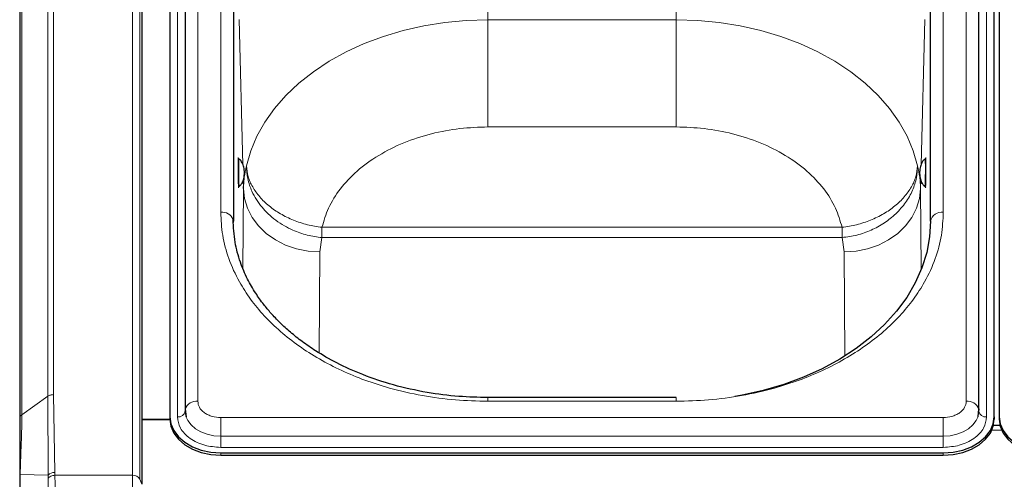
# Model space of a CAD drawing. Units: millimetres. Extents: x 0 to 210, y 0 to 297.
# Drawn here: x 49 to 58, y 240 to 244 of the extents above; entities that cross this region are included whole.
import ezdxf

# ---------------------------------------------------------------- set-up
doc = ezdxf.new("R2010")
doc.units = ezdxf.units.MM

msp = doc.modelspace()

# ---------------------------------------------------------------- linework, layer by layer
at = {"color": 8, "linetype": 'Continuous', "lineweight": 18}
for p, q in [((49.62374, 239.58682), (49.62374, 249.45096)), ((49.69619, 239.54752), (49.69619, 249.41166)), ((50.26443, 248.97535), (50.26443, 240.3133)), ((57.81514, 240.3133), (57.81514, 248.97535)), ((50.065, 240.16127), (50.065, 248.82333)), ((58.01457, 248.82333), (58.01457, 240.16127)), ((48.79282, 240.36298), (48.79282, 248.64374)), ((48.84585, 240.37851), (48.84585, 248.65928)), ((48.53675, 240.18191), (48.53675, 248.46268)), ((50.48979, 242.16945), (50.48979, 247.1192)), ((57.58979, 242.16945), (57.58979, 247.1192)), ((53.11479, 245.19205), (53.11479, 244.05879)), ((54.96479, 244.05879), (54.96479, 245.18435)), ((50.6148, 244.14577), (50.6148, 242.07028)), ((57.46477, 242.07445), (57.46477, 244.14577)), ((50.70799, 242.63636), (50.67276, 244.06337)), ((53.11479, 244.05879), (54.96479, 244.05879)), ((53.11479, 243.00747), (53.11479, 244.05879)), ((54.96479, 243.00747), (54.96479, 244.05879)), ((57.40681, 244.06337), (57.37157, 242.63585)), ((54.96479, 243.00747), (53.11479, 243.00747)), ((50.7138, 242.40122), (50.71166, 242.4876)), ((57.36794, 242.48881), (57.36578, 242.40122)), ((50.70842, 241.6204), (50.7138, 242.40122)), ((57.36578, 242.40122), (57.37128, 241.60211)), ((51.48466, 241.968), (51.48466, 242.02177)), ((51.48466, 242.02177), (56.59491, 242.02177)), ((51.48466, 241.968), (51.48466, 241.92095)), ((56.59492, 241.92095), (56.59491, 242.02177)), ((51.46368, 241.77933), (51.48466, 241.92095)), ((56.59492, 241.92095), (51.48466, 241.92095)), ((56.61589, 241.77933), (56.59492, 241.92095)), ((51.45687, 240.78929), (51.46368, 241.77933)), ((56.61589, 241.77933), (56.62292, 240.75808)), ((48.53675, 240.18191), (48.79282, 240.36298)), ((48.79282, 240.36298), (48.79304, 239.58732)), ((48.85888, 239.61545), (48.84585, 240.37851)), ((53.11479, 240.34991), (53.11479, 240.3133)), ((54.96479, 240.3133), (53.11479, 240.3133)), ((54.96479, 240.34991), (54.96479, 240.3133)), ((50.48979, 240.15395), (50.48979, 239.97079)), ((50.48979, 240.15395), (57.58979, 240.15395)), ((57.58979, 240.15395), (57.58979, 239.97079)), ((58.16282, 240.03045), (58.06676, 240.03045)), ((50.48979, 239.97079), (57.58979, 239.97079)), ((50.48979, 239.8609), (50.48979, 239.97079)), ((57.58979, 239.8609), (57.58979, 239.97079)), ((57.58979, 239.8609), (50.48979, 239.8609)), ((50.48979, 239.80772), (50.48979, 239.78297)), ((57.58979, 239.80772), (57.58979, 239.78297)), ((48.51991, 239.59351), (48.51479, 239.59283)), ((48.51991, 239.59351), (48.79304, 239.58732)), ((48.79304, 239.58732), (48.79299, 239.55594)), ((48.85988, 239.58682), (48.85888, 239.61545)), ((48.85988, 239.58682), (49.62374, 239.58682)), ((49.62374, 238.45545), (49.62374, 239.58682)), ((49.71479, 239.49843), (49.69619, 239.54752))]:
    msp.add_line(p, q, dxfattribs=at)
at = {"color": 7, "linetype": 'Continuous', "lineweight": 25}
for p, q in [((49.71479, 249.36257), (49.71479, 239.49843)), ((49.98979, 248.82333), (49.98979, 240.16127)), ((50.13943, 248.88697), (50.13943, 240.22491)), ((57.94014, 240.22491), (57.94014, 248.88697)), ((58.08979, 240.16127), (58.08979, 248.82333)), ((58.13979, 248.82333), (58.13979, 240.16127)), ((48.51479, 248.42518), (48.51479, 240.14441)), ((50.61479, 247.03081), (50.61479, 242.08106)), ((57.46479, 242.08106), (57.46479, 247.03081)), ((50.66745, 242.69505), (50.6674, 242.69514)), ((57.41217, 242.69514), (57.41213, 242.69506)), ((50.67076, 242.4226), (50.67081, 242.42268)), ((50.7138, 242.40122), (50.71484, 242.42235)), ((57.40876, 242.42269), (57.40881, 242.4226)), ((54.96479, 240.34991), (53.11479, 240.34991)), ((50.14, 240.2143), (50.13979, 240.21828)), ((50.14106, 240.23913), (50.14882, 240.16242)), ((57.93075, 240.16242), (57.93851, 240.23913)), ((57.93957, 240.2143), (57.93979, 240.21828)), ((49.71479, 240.13652), (49.98979, 240.13652)), ((49.71479, 240.13314), (49.98981, 240.13314)), ((49.98979, 240.16127), (49.98979, 240.13652)), ((58.08979, 240.16127), (58.08979, 240.13652)), ((58.13979, 240.16127), (58.13979, 240.13652)), ((58.14757, 240.07439), (58.082, 240.07439)), ((50.48979, 239.80772), (57.58979, 239.80772)), ((50.48979, 239.78297), (57.58979, 239.78297))]:
    msp.add_line(p, q, dxfattribs=at)
at = {"color": 8, "linetype": 'Continuous', "lineweight": 18, "flags": 128}
for points in [[(50.74386, 242.62515), (50.78603, 242.77219), (50.8464, 242.91602), (50.92449, 243.05551), (51.01971, 243.18959), (51.1313, 243.31719), (51.25839, 243.43733), (51.39999, 243.54906), (51.55499, 243.65151), (51.72218, 243.74388), (51.90025, 243.82545), (52.08782, 243.89558), (52.28341, 243.95372), (52.4855, 243.99942), (52.69251, 244.03231), (52.90282, 244.05216), (53.11479, 244.05879)], [(54.96479, 244.05879), (55.17675, 244.05216), (55.38706, 244.03231), (55.59407, 243.99942), (55.79616, 243.95372), (55.99176, 243.89558), (56.17932, 243.82545), (56.3574, 243.74388), (56.52459, 243.65151), (56.67959, 243.54906), (56.82119, 243.43733), (56.94828, 243.31719), (57.05987, 243.18959), (57.15508, 243.05551), (57.23318, 242.91601), (57.29354, 242.77219), (57.33571, 242.62515)], [(51.46368, 241.77933), (51.34762, 241.78716), (51.23435, 241.81002), (51.12661, 241.84734), (51.02699, 241.89822), (50.9379, 241.96145), (50.86146, 242.0355), (50.79954, 242.11858), (50.75362, 242.2087), (50.72481, 242.30367), (50.7138, 242.40122)], [(57.36578, 242.40122), (57.35476, 242.30367), (57.32595, 242.2087), (57.28003, 242.11858), (57.21811, 242.0355), (57.14168, 241.96145), (57.05258, 241.89823), (56.95296, 241.84734), (56.84522, 241.81002), (56.73195, 241.78716), (56.61589, 241.77933)], [(50.14779, 240.16565), (50.16643, 240.12357), (50.19877, 240.08078), (50.2423, 240.04328), (50.29534, 240.0125), (50.35585, 239.98963), (50.4215, 239.97555), (50.48979, 239.97079)], [(57.58979, 239.97079), (57.65807, 239.97555), (57.72373, 239.98963), (57.78424, 240.0125), (57.83727, 240.04328), (57.8808, 240.08078), (57.91314, 240.12357), (57.93147, 240.16466)]]:
    msp.add_lwpolyline(points, dxfattribs=at)
at = {"color": 7, "linetype": 'Continuous', "lineweight": 25, "flags": 128}
for points in [[(50.61237, 242.09836), (50.61238, 242.09831), (50.61479, 242.08106)], [(57.46479, 242.08106), (57.45527, 241.92699), (57.42681, 241.77409), (57.3796, 241.62353), (57.31402, 241.47645), (57.23056, 241.33397), (57.12985, 241.19718), (57.01267, 241.06711), (56.8799, 240.94477), (56.73255, 240.83106), (56.57176, 240.72688), (56.39873, 240.63299), (56.21479, 240.55013), (56.02133, 240.47892), (55.81984, 240.41991), (55.61183, 240.37353), (55.54111, 240.36091)], [(50.14104, 240.23903), (50.1405, 240.23642), (50.13943, 240.22491)], [(50.13979, 240.21828), (50.14651, 240.17), (50.14779, 240.16565)], [(57.93147, 240.16466), (57.93306, 240.17), (57.93979, 240.21828)], [(57.93853, 240.23903), (57.93907, 240.23642), (57.94014, 240.22491)], [(49.98979, 240.16127), (49.99939, 240.09229), (50.02785, 240.02597), (50.07405, 239.96485), (50.13623, 239.91127), (50.212, 239.8673), (50.29844, 239.83463), (50.39224, 239.81451), (50.48979, 239.80772)], [(49.98979, 240.13652), (49.99939, 240.06755), (50.02785, 240.00122), (50.07405, 239.9401), (50.13623, 239.88652), (50.212, 239.84255), (50.29844, 239.80988), (50.39224, 239.78976), (50.48979, 239.78297)], [(57.58979, 239.80772), (57.68733, 239.81451), (57.78113, 239.83463), (57.86757, 239.8673), (57.94334, 239.91127), (58.00552, 239.96485), (58.05173, 240.02597), (58.08018, 240.09229), (58.08979, 240.16127)], [(57.58979, 239.78297), (57.68733, 239.78976), (57.78113, 239.80988), (57.86757, 239.84255), (57.94334, 239.88652), (58.00552, 239.9401), (58.05173, 240.00122), (58.08018, 240.06755), (58.08979, 240.13652)], [(58.13979, 240.16127), (58.14939, 240.09229), (58.17785, 240.02597), (58.22405, 239.96485), (58.28623, 239.91127), (58.362, 239.8673), (58.44844, 239.83463), (58.54224, 239.81451), (58.63979, 239.80772)], [(58.13979, 240.13652), (58.14939, 240.06755), (58.17785, 240.00122), (58.22405, 239.9401), (58.28623, 239.88652), (58.362, 239.84255), (58.44844, 239.80988), (58.54224, 239.78976), (58.63979, 239.78297)]]:
    msp.add_lwpolyline(points, dxfattribs=at)
at = {"color": 8, "linetype": 'Continuous', "lineweight": 18}
for centre, radius, start, end in [((55.1302, 242.6141), 4.46354, 178.959675, 181.706991), ((53.98263, 242.60117), 3.43083, 357.016503, 1.569549), ((51.33694, 242.47603), 0.66831, 179.562063, 184.585643), ((50.50326, 242.05146), 0.11876, 23.260606, 96.514261), ((57.57416, 242.05897), 0.11158, 81.950533, 168.578246), ((50.24983, 240.19792), 0.11629, 82.784143, 159.298609), ((57.82975, 240.19792), 0.11629, 20.701391, 97.215857), ((50.07484, 240.2269), 0.06636, 261.468524, 349.060255), ((58.00473, 240.2269), 0.06636, 190.939745, 278.531476), ((48.85583, 239.5315), 0.08401, 87.917166, 138.361671), ((49.62995, 239.51185), 0.07523, 28.301351, 94.731717)]:
    msp.add_arc(centre, radius, start, end, dxfattribs=at)
for points, knots in [([(53.11479, 243.00747), (53.02287, 243.00431), (52.8346, 242.99785), (52.55494, 242.9444), (52.284, 242.85644), (52.03632, 242.73243), (51.82461, 242.57866), (51.65967, 242.40305), (51.54158, 242.216), (51.50333, 242.08549), (51.48466, 242.02177)], [0, 0, 0, 0, 0.11812335, 0.24195003, 0.36989377, 0.5, 0.63010623, 0.75804997, 0.88187665, 1, 1, 1, 1]), ([(56.59491, 242.02177), (56.57624, 242.08549), (56.53799, 242.216), (56.4199, 242.40305), (56.25496, 242.57866), (56.04326, 242.73243), (55.79557, 242.85644), (55.52463, 242.9444), (55.24498, 242.99785), (55.0567, 243.00431), (54.96479, 243.00747)], [0, 0, 0, 0, 0.1181234, 0.24195, 0.3698938, 0.5, 0.6301062, 0.75805, 0.8818766, 1, 1, 1, 1]), ([(50.66278, 242.45379), (50.66245, 242.4684), (50.66195, 242.49096), (50.66134, 242.52851), (50.66093, 242.55875), (50.66059, 242.58912), (50.66028, 242.62625), (50.66012, 242.66633), (50.66028, 242.69344), (50.66059, 242.70525), (50.66093, 242.70831), (50.66134, 242.7052), (50.66195, 242.6938), (50.66245, 242.67559), (50.66278, 242.6638)], [0, 0, 0, 0, 0.1197215, 0.1848319, 0.25, 0.3151104, 0.3802785, 0.5, 0.6197215, 0.6848319, 0.75, 0.8151104, 0.8802785, 1, 1, 1, 1]), ([(57.4168, 242.6638), (57.41712, 242.67559), (57.41762, 242.69379), (57.41823, 242.70519), (57.41864, 242.70831), (57.41898, 242.70526), (57.41929, 242.69344), (57.41945, 242.66633), (57.41929, 242.62626), (57.41898, 242.58913), (57.41864, 242.55877), (57.41823, 242.52852), (57.41762, 242.49097), (57.41712, 242.4684), (57.4168, 242.45379)], [0, 0, 0, 0, 0.1197215, 0.1848319, 0.25, 0.3151104, 0.3802785, 0.5, 0.6197215, 0.6848319, 0.75, 0.8151104, 0.8802785, 1, 1, 1, 1]), ([(50.71484, 242.42235), (50.7154, 242.44138), (50.71619, 242.46795), (50.71962, 242.49831), (50.72574, 242.54704), (50.73525, 242.58801), (50.74386, 242.62515)], [0, 0, 0, 0, 0.2802563, 0.3912169, 0.4481469, 1, 1, 1, 1]), ([(51.48466, 241.92095), (51.46059, 241.92358), (51.41209, 241.92886), (51.33962, 241.9445), (51.26785, 241.96588), (51.19225, 241.99559), (51.11239, 242.03596), (51.03074, 242.08938), (50.95705, 242.15124), (50.89297, 242.21962), (50.83871, 242.29393), (50.79949, 242.36645), (50.77199, 242.4362), (50.75594, 242.49537), (50.74512, 242.55954), (50.74433, 242.60095), (50.74386, 242.62515)], [0, 0, 0, 0, 0.0614327, 0.1237799, 0.1867521, 0.2500415, 0.3286872, 0.4135686, 0.5000025, 0.5792298, 0.6626091, 0.7499635, 0.8087221, 0.8762243, 0.9276721, 1, 1, 1, 1]), ([(57.33571, 242.62515), (57.33401, 242.58613), (57.33052, 242.50571), (57.29045, 242.38331), (57.22415, 242.26162), (57.15695, 242.19031), (57.12298, 242.15427)], [0, 0, 0, 0, 0.2326824, 0.4795982, 0.7370062, 1, 1, 1, 1]), ([(57.36578, 242.40122), (57.36504, 242.42724), (57.3641, 242.46082), (57.35997, 242.49821), (57.35383, 242.54699), (57.34432, 242.58801), (57.33571, 242.62515)], [0, 0, 0, 0, 0.347127, 0.4478519, 0.5000141, 1, 1, 1, 1]), ([(50.66535, 242.45867), (50.66536, 242.45703), (50.66543, 242.43984), (50.66526, 242.42457), (50.66496, 242.41225), (50.66462, 242.4093), (50.66421, 242.41238), (50.66361, 242.42379), (50.6631, 242.442), (50.66278, 242.45379)], [0, 0, 0, 0, 0.0247026, 0.2582307, 0.3852348, 0.5123512, 0.6393554, 0.7664719, 1, 1, 1, 1]), ([(57.4168, 242.45379), (57.41647, 242.442), (57.41597, 242.4238), (57.41536, 242.41239), (57.41495, 242.4093), (57.41461, 242.41225), (57.41431, 242.42454), (57.41414, 242.44028), (57.41422, 242.45805), (57.41423, 242.46023)], [0, 0, 0, 0, 0.2316974, 0.3577058, 0.4838258, 0.6098343, 0.7359544, 0.9676517, 1, 1, 1, 1]), ([(53.11479, 240.3133), (53.00808, 240.31596), (52.79136, 240.32136), (52.4665, 240.36593), (52.16938, 240.43338), (51.90521, 240.5185), (51.67431, 240.6139), (51.45671, 240.72614), (51.25537, 240.85463), (51.07364, 240.99701), (50.91491, 241.15087), (50.78, 241.31415), (50.65962, 241.50094), (50.56422, 241.71104), (50.50119, 241.94075), (50.49355, 242.094), (50.48979, 242.16945)], [0, 0, 0, 0, 0.0776283, 0.157664, 0.2399513, 0.3042759, 0.3686069, 0.4343002, 0.5, 0.5656933, 0.6313931, 0.6957177, 0.7600486, 0.8423303, 0.9223688, 1, 1, 1, 1]), ([(57.58979, 242.16945), (57.58602, 242.094), (57.57838, 241.94076), (57.51536, 241.71104), (57.41996, 241.50095), (57.29958, 241.31415), (57.16467, 241.15088), (57.00593, 240.99702), (56.82422, 240.85464), (56.62287, 240.72615), (56.40527, 240.6139), (56.17437, 240.51851), (55.91021, 240.43339), (55.61308, 240.36593), (55.28822, 240.32136), (55.07149, 240.31596), (54.96479, 240.3133)], [0, 0, 0, 0, 0.0776283, 0.157664, 0.2399513, 0.3042759, 0.3686069, 0.4343002, 0.5, 0.5656933, 0.6313931, 0.6957177, 0.7600486, 0.8423303, 0.9223688, 1, 1, 1, 1]), ([(56.59492, 241.92095), (56.64393, 241.92749), (56.74194, 241.94056), (56.88283, 241.99107), (57.0139, 242.06072), (57.08662, 242.12309), (57.12298, 242.15427)], [0, 0, 0, 0, 0.25, 0.5, 0.75, 1, 1, 1, 1]), ([(50.26443, 240.3133), (50.26744, 240.29325), (50.27208, 240.26242), (50.30018, 240.22532), (50.32926, 240.19979), (50.36536, 240.17922), (50.41783, 240.15935), (50.46144, 240.15608), (50.48979, 240.15395)], [0, 0, 0, 0, 0.2394568, 0.3683607, 0.5, 0.6316393, 0.7605432, 1, 1, 1, 1]), ([(57.58979, 240.15395), (57.61813, 240.15608), (57.66174, 240.15935), (57.71421, 240.17922), (57.75031, 240.19979), (57.7794, 240.22532), (57.8075, 240.26242), (57.81213, 240.29325), (57.81514, 240.3133)], [0, 0, 0, 0, 0.2394568, 0.3683607, 0.5, 0.6316393, 0.7605432, 1, 1, 1, 1]), ([(48.51991, 239.59351), (48.52141, 239.64784), (48.52441, 239.7565), (48.5305, 239.91372), (48.53573, 240.06005), (48.53641, 240.14129), (48.53675, 240.18191)], [0, 0, 0, 0, 0.2500124, 0.5000075, 0.7499951, 1, 1, 1, 1]), ([(50.48979, 239.8609), (50.43635, 239.86491), (50.35415, 239.87108), (50.25525, 239.90854), (50.18719, 239.9473), (50.13237, 239.99543), (50.0794, 240.06536), (50.07067, 240.12348), (50.065, 240.16127)], [0, 0, 0, 0, 0.2394568, 0.3683607, 0.5, 0.6316393, 0.7605432, 1, 1, 1, 1]), ([(58.01457, 240.16127), (58.0089, 240.12348), (58.00017, 240.06536), (57.9472, 239.99543), (57.89238, 239.9473), (57.82432, 239.90854), (57.72543, 239.87108), (57.64322, 239.86491), (57.58979, 239.8609)], [0, 0, 0, 0, 0.2394568, 0.3683607, 0.5, 0.6316393, 0.7605432, 1, 1, 1, 1]), ([(48.51724, 239.12362), (48.51721, 239.15852), (48.51713, 239.22863), (48.51743, 239.34552), (48.51784, 239.46785), (48.51922, 239.55162), (48.51991, 239.59351)], [0, 0, 0, 0, 0.24886, 0.5000287, 0.7500131, 1, 1, 1, 1]), ([(48.85988, 239.58682), (48.85296, 239.58624), (48.83897, 239.58508), (48.8197, 239.57822), (48.80347, 239.56846), (48.79643, 239.56004), (48.793, 239.55594)], [0, 0, 0, 0, 0.2509396, 0.5077561, 0.7604694, 1, 1, 1, 1]), ([(48.793, 239.55594), (48.79368, 239.51789), (48.79503, 239.44194), (48.79686, 239.30898), (48.79829, 239.1676), (48.79927, 239.02107), (48.79989, 238.87495), (48.80022, 238.73501), (48.80028, 238.60464), (48.80009, 238.53164), (48.79999, 238.49515)], [0, 0, 0, 0, 0.1258979, 0.2513571, 0.3764787, 0.5014154, 0.6262152, 0.7508801, 0.8754637, 1, 1, 1, 1]), ([(48.87248, 238.45545), (48.87263, 238.49529), (48.87291, 238.57441), (48.87282, 238.71554), (48.87234, 238.86757), (48.8714, 239.02634), (48.86989, 239.18381), (48.86768, 239.33166), (48.86461, 239.46973), (48.86147, 239.54734), (48.85988, 239.58682)], [0, 0, 0, 0, 0.1271433, 0.2524802, 0.3760115, 0.5051488, 0.6309554, 0.7520873, 0.8738683, 1, 1, 1, 1])]:
    msp.add_open_spline(points, degree=3, knots=knots, dxfattribs=at)
at = {"color": 7, "linetype": 'Continuous', "lineweight": 25}
for points, knots in [([(50.6674, 242.69514), (50.66617, 242.69619), (50.66329, 242.69863), (50.66202, 242.70136), (50.66193, 242.70087), (50.66189, 242.70066)], [0, 0, 0, 0, 0.2987707, 0.6967055, 1, 1, 1, 1]), ([(50.72279, 242.55953), (50.72279, 242.55961), (50.72277, 242.56105), (50.72249, 242.57401), (50.71962, 242.60388), (50.70806, 242.64437), (50.68836, 242.6784), (50.67149, 242.69167), (50.66518, 242.69663)], [0, 0, 0, 0, 0.0014191, 0.0281357, 0.2526456, 0.5839158, 0.8444213, 1, 1, 1, 1]), ([(57.41439, 242.69663), (57.40964, 242.69307), (57.39633, 242.6831), (57.37797, 242.65716), (57.36527, 242.62451), (57.35956, 242.59603), (57.35771, 242.57929), (57.35714, 242.57065), (57.35695, 242.56613), (57.35687, 242.56367), (57.35683, 242.56225), (57.35681, 242.56138), (57.3568, 242.56081), (57.3568, 242.56043), (57.35679, 242.56016), (57.35679, 242.55998), (57.35679, 242.55977), (57.35679, 242.55963), (57.35679, 242.55953)], [0, 0, 0, 0, 0.11517787, 0.32284156, 0.60751563, 0.79230979, 0.88697534, 0.935455, 0.96093609, 0.97502821, 0.98335877, 0.98860931, 0.99208202, 0.99445002, 0.99609297, 0.99724348, 0.99805303, 1, 1, 1, 1]), ([(57.41756, 242.70004), (57.41753, 242.70025), (57.41742, 242.70084), (57.41615, 242.69843), (57.41338, 242.69614), (57.41217, 242.69514)], [0, 0, 0, 0, 0.24474, 0.6697226, 1, 1, 1, 1]), ([(50.66858, 242.42106), (50.67324, 242.42473), (50.6863, 242.43503), (50.70402, 242.46142), (50.71591, 242.49437), (50.72091, 242.52297), (50.72235, 242.53976), (50.7227, 242.54841), (50.72279, 242.55293), (50.72281, 242.55539), (50.72281, 242.55681), (50.7228, 242.55769), (50.7228, 242.55826), (50.7228, 242.55864), (50.72279, 242.55891), (50.72279, 242.55909), (50.72279, 242.55929), (50.72279, 242.55943), (50.72279, 242.55953)], [0, 0, 0, 0, 0.1151779, 0.3228416, 0.6075156, 0.7923098, 0.8869753, 0.935455, 0.9609361, 0.9750282, 0.9833588, 0.9886093, 0.992082, 0.99445, 0.996093, 0.9972435, 0.998053, 1, 1, 1, 1]), ([(57.35679, 242.55953), (57.35678, 242.55946), (57.35677, 242.55802), (57.35672, 242.54506), (57.35885, 242.51513), (57.36942, 242.47436), (57.38827, 242.43985), (57.40481, 242.42617), (57.41099, 242.42106)], [0, 0, 0, 0, 0.0014191, 0.0281357, 0.2526456, 0.5839158, 0.8444213, 1, 1, 1, 1]), ([(50.66549, 242.41757), (50.66554, 242.41735), (50.66566, 242.41677), (50.66686, 242.41921), (50.66958, 242.42157), (50.67076, 242.4226)], [0, 0, 0, 0, 0.24499492, 0.66985968, 1, 1, 1, 1]), ([(57.40881, 242.4226), (57.41002, 242.42152), (57.41283, 242.41901), (57.41404, 242.41625), (57.41414, 242.41673), (57.41418, 242.41695)], [0, 0, 0, 0, 0.2986391, 0.6964606, 1, 1, 1, 1]), ([(53.11479, 240.34991), (53.01977, 240.35211), (52.81894, 240.35676), (52.50652, 240.39729), (52.18817, 240.468), (51.89106, 240.5673), (51.63627, 240.68209), (51.44104, 240.79399), (51.29158, 240.89677), (51.17551, 240.98893), (51.07275, 241.0828), (50.98581, 241.17421), (50.90541, 241.27112), (50.82677, 241.38162), (50.74708, 241.51959), (50.67624, 241.68638), (50.62245, 241.88243), (50.61587, 242.02356), (50.61238, 242.09831)], [0, 0, 0, 0, 0.0719856, 0.1521517, 0.2400656, 0.3248049, 0.4014511, 0.4700153, 0.5167709, 0.5615036, 0.604349, 0.6463526, 0.6822494, 0.7273881, 0.78175, 0.8453165, 0.9180709, 1, 1, 1, 1]), ([(48.51479, 240.14441), (48.51479, 240.10617), (48.51479, 240.02967), (48.51479, 239.89358), (48.51479, 239.74692), (48.51479, 239.64419), (48.51479, 239.59283)], [0, 0, 0, 0, 0.2499888, 0.4999962, 0.7500443, 1, 1, 1, 1]), ([(48.51479, 239.59283), (48.51479, 239.55199), (48.51479, 239.47029), (48.51479, 239.35096), (48.51479, 239.23692), (48.51479, 239.1689), (48.51479, 239.13489)], [0, 0, 0, 0, 0.2499336, 0.4999182, 0.7499736, 1, 1, 1, 1])]:
    msp.add_open_spline(points, degree=3, knots=knots, dxfattribs=at)
at = {"color": 8, "linetype": 'Continuous', "lineweight": 18}
for points in [[(50.74386, 242.62515), (50.74739, 242.59048), (50.75446, 242.52112), (50.79996, 242.41752), (50.8692, 242.31916), (50.9621, 242.22954), (51.0745, 242.15195), (51.20235, 242.08977), (51.3408, 242.04355), (51.4367, 242.02903), (51.48466, 242.02177)], [(56.59491, 242.02177), (56.64287, 242.02903), (56.73877, 242.04354), (56.87723, 242.08977), (57.00508, 242.15194), (57.11747, 242.22954), (57.21038, 242.31916), (57.27961, 242.41751), (57.32511, 242.52112), (57.33218, 242.59047), (57.33571, 242.62515)], [(48.79282, 240.36298), (48.79649, 240.36529), (48.80382, 240.36993), (48.81699, 240.37475), (48.83112, 240.37792), (48.84094, 240.37831), (48.84585, 240.37851)], [(48.51479, 240.14441), (48.51506, 240.14788), (48.51562, 240.15483), (48.52011, 240.16482), (48.52692, 240.17413), (48.53348, 240.17932), (48.53675, 240.18191)]]:
    msp.add_open_spline(points, degree=3, dxfattribs=at)

doc.saveas('drawing.dxf')
